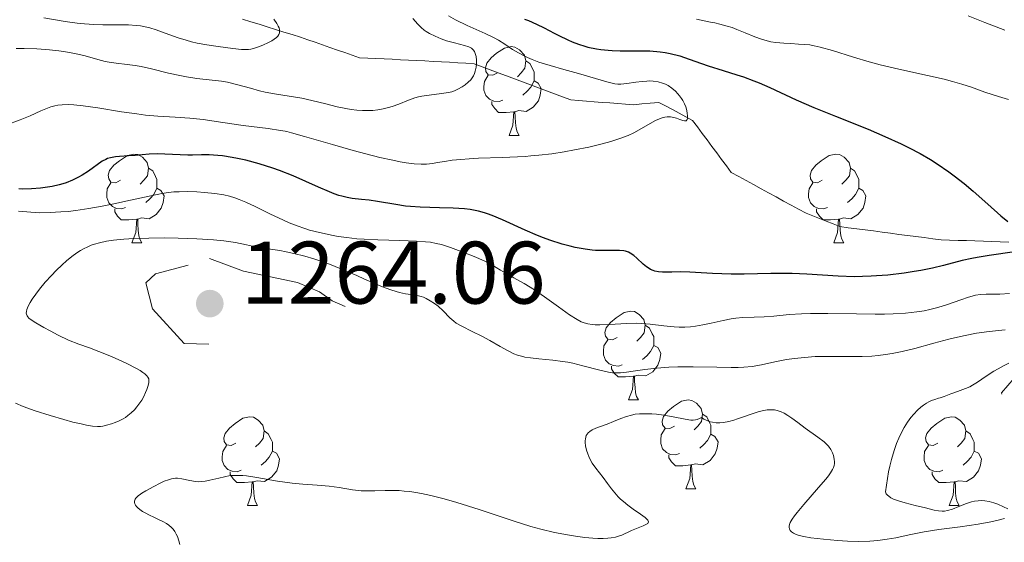
# Model space of a CAD drawing. Units: metres. Extents: x 677590 to 682122, y 4753470 to 4756556.
# Drawn here: x 679012 to 679123, y 4754354 to 4754413 of the extents above; entities that cross this region are included whole.
import ezdxf

# ---------------------------------------------------------------- set-up
doc = ezdxf.new("R2010")
doc.units = ezdxf.units.M
doc.header["$MEASUREMENT"] = 0
doc.linetypes.add('DGN Style 3', pattern=[76.5968, 54.712, -21.8848])
doc.linetypes.add('DGN Style 5', pattern=[38.2984, 16.4136, -21.8848])
for name, color, linetype, lineweight in [('Carátula', 7, 'Continuous', 0), ('Elementos auxiliares', 7, 'Continuous', 0), ('Entidades rústicas y varios', 7, 'Continuous', 0), ('Hidrografía', 7, 'Continuous', 0), ('Relieve y altimetría', 7, 'Continuous', 0), ('Textos de rotulación', 7, 'Continuous', 0)]:
    doc.layers.add(name, color=color, linetype=linetype, lineweight=lineweight)
doc.styles.add('Style-arial', font='arial.shx', dxfattribs={"bigfont": 'arialbig.shx'})

# ---------------------------------------------------------------- blocks, each defined once
blk = doc.blocks.new('5PATER')
at = {"layer": 'Relieve y altimetría', "linetype": 'Continuous', "lineweight": 0}
h = blk.add_hatch(color=250, dxfattribs=at)
edge = h.paths.add_edge_path()
edge.add_ellipse((0, 0), major_axis=(-1.1, -1.11), ratio=0.999422, start_angle=0, end_angle=360)

msp = doc.modelspace()

# ---------------------------------------------------------------- linework, layer by layer
at = {"layer": 'Carátula', "color": 7, "linetype": 'Continuous', "lineweight": 0}
msp.add_3dface([(677668.53, 4753470.3), (682121.99, 4753587.41), (682043.91, 4756556.4), (677590.45, 4756439.28)], dxfattribs=at)
at = {"layer": 'Elementos auxiliares', "color": 250, "linetype": 'Continuous', "lineweight": 0}
msp.add_3dface([(678541.88, 4753887.05), (681942.92, 4753976.49), (681881.45, 4756289.9), (678481.55, 4756200.43)], dxfattribs=at)
at = {"layer": 'Entidades rústicas y varios', "color": 92, "linetype": 'Continuous', "lineweight": 0, "flags": 128}
for points in [[(679066.12, 4754407.32), (679065.59, 4754407.05), (679065.06, 4754407.1), (679064.79, 4754407.48), (679064.74, 4754407.9), (679064.9, 4754408.42), (679065.38, 4754409.02), (679066.01, 4754409.54), (679066.91, 4754410.13), (679067.66, 4754410.29), (679068.08, 4754410.24), (679068.61, 4754409.92), (679069.14, 4754409.34), (679069.3, 4754408.7), (679069.19, 4754407.84), (679068.77, 4754407.32), (679068.35, 4754406.89)], [(679069.3, 4754408.7), (679069.78, 4754408.38), (679070.09, 4754407.74), (679070.25, 4754407.42), (679070.25, 4754406.84), (679070.25, 4754406.42), (679069.88, 4754405.72), (679069.46, 4754405.24), (679068.98, 4754404.82)], [(679066.7, 4754404.24), (679066.28, 4754404.08), (679065.69, 4754404.14), (679065.22, 4754404.34), (679064.79, 4754404.77), (679064.58, 4754405.36), (679064.58, 4754405.78), (679064.63, 4754406.36), (679065.06, 4754407.05)], [(679070.25, 4754406.42), (679070.71, 4754406.16), (679071.05, 4754405.55), (679070.94, 4754404.82), (679070.73, 4754404.18), (679070.15, 4754403.44), (679069.35, 4754402.96), (679068.5, 4754403.07), (679068.07, 4754402.94)], [(679067.96, 4754402.94), (679067.07, 4754402.86), (679066.23, 4754402.86), (679065.8, 4754403.28), (679065.48, 4754403.76), (679065.48, 4754404.08)], [(679067.42, 4754400.26), (679067.85, 4754401.42), (679067.96, 4754402.94), (679068.07, 4754402.94), (679068.11, 4754402.36), (679068.14, 4754401.67), (679068.21, 4754401.06), (679068.33, 4754400.66), (679068.54, 4754400.26)], [(679067.42, 4754400.26), (679068.54, 4754400.26)], [(679023.48, 4754395.18), (679022.95, 4754394.91), (679022.42, 4754394.96), (679022.16, 4754395.34), (679022.1, 4754395.76), (679022.26, 4754396.28), (679022.74, 4754396.88), (679023.38, 4754397.4), (679024.28, 4754397.99), (679025.02, 4754398.15), (679025.45, 4754398.1), (679025.98, 4754397.78), (679026.51, 4754397.2), (679026.67, 4754396.56), (679026.56, 4754395.7), (679026.13, 4754395.18), (679025.71, 4754394.75)], [(679102.81, 4754395.18), (679102.28, 4754394.91), (679101.75, 4754394.96), (679101.48, 4754395.34), (679101.43, 4754395.76), (679101.59, 4754396.28), (679102.07, 4754396.88), (679102.7, 4754397.4), (679103.6, 4754397.99), (679104.35, 4754398.15), (679104.78, 4754398.1), (679105.3, 4754397.78), (679105.84, 4754397.2), (679106, 4754396.56), (679105.88, 4754395.7), (679105.46, 4754395.18), (679105.04, 4754394.75)], [(679026.67, 4754396.56), (679027.14, 4754396.24), (679027.46, 4754395.6), (679027.62, 4754395.28), (679027.62, 4754394.7), (679027.62, 4754394.28), (679027.25, 4754393.58), (679026.83, 4754393.1), (679026.35, 4754392.68)], [(679106, 4754396.56), (679106.47, 4754396.24), (679106.78, 4754395.6), (679106.94, 4754395.28), (679106.94, 4754394.7), (679106.94, 4754394.28), (679106.58, 4754393.58), (679106.16, 4754393.1), (679105.68, 4754392.68)], [(679024.07, 4754392.1), (679023.64, 4754391.94), (679023.06, 4754392), (679022.58, 4754392.2), (679022.16, 4754392.63), (679021.94, 4754393.22), (679021.94, 4754393.64), (679022, 4754394.22), (679022.42, 4754394.91)], [(679027.62, 4754394.28), (679028.07, 4754394.02), (679028.42, 4754393.41), (679028.31, 4754392.68), (679028.1, 4754392.04), (679027.51, 4754391.3), (679026.72, 4754390.82), (679025.87, 4754390.93), (679025.44, 4754390.8)], [(679103.4, 4754392.1), (679102.97, 4754391.94), (679102.38, 4754392), (679101.91, 4754392.2), (679101.48, 4754392.63), (679101.27, 4754393.22), (679101.27, 4754393.64), (679101.32, 4754394.22), (679101.75, 4754394.91)], [(679106.94, 4754394.28), (679107.4, 4754394.02), (679107.74, 4754393.41), (679107.64, 4754392.68), (679107.42, 4754392.04), (679106.84, 4754391.3), (679106.04, 4754390.82), (679105.2, 4754390.93), (679104.76, 4754390.8)], [(679025.33, 4754390.8), (679024.44, 4754390.72), (679023.59, 4754390.72), (679023.17, 4754391.14), (679022.85, 4754391.62), (679022.85, 4754391.94)], [(679104.66, 4754390.8), (679103.76, 4754390.72), (679102.92, 4754390.72), (679102.5, 4754391.14), (679102.18, 4754391.62), (679102.18, 4754391.94)], [(679024.78, 4754388.12), (679025.22, 4754389.28), (679025.33, 4754390.8), (679025.44, 4754390.8), (679025.47, 4754390.22), (679025.51, 4754389.53), (679025.58, 4754388.92), (679025.69, 4754388.52), (679025.91, 4754388.12)], [(679104.11, 4754388.12), (679104.54, 4754389.28), (679104.66, 4754390.8), (679104.76, 4754390.8), (679104.8, 4754390.22), (679104.84, 4754389.53), (679104.9, 4754388.92), (679105.02, 4754388.52), (679105.24, 4754388.12)], [(679024.78, 4754388.12), (679025.91, 4754388.12)], [(679104.11, 4754388.12), (679105.24, 4754388.12)], [(679079.62, 4754377.41), (679079.09, 4754377.14), (679078.56, 4754377.2), (679078.3, 4754377.57), (679078.24, 4754377.99), (679078.4, 4754378.51), (679078.88, 4754379.11), (679079.52, 4754379.64), (679080.42, 4754380.22), (679081.16, 4754380.38), (679081.59, 4754380.33), (679082.12, 4754380.01), (679082.65, 4754379.43), (679082.81, 4754378.79), (679082.7, 4754377.94), (679082.27, 4754377.41), (679081.85, 4754376.98)], [(679082.81, 4754378.79), (679083.28, 4754378.47), (679083.6, 4754377.83), (679083.76, 4754377.51), (679083.76, 4754376.93), (679083.76, 4754376.51), (679083.39, 4754375.82), (679082.97, 4754375.34), (679082.49, 4754374.92)], [(679080.21, 4754374.33), (679079.78, 4754374.17), (679079.2, 4754374.23), (679078.72, 4754374.44), (679078.3, 4754374.86), (679078.08, 4754375.45), (679078.08, 4754375.87), (679078.14, 4754376.45), (679078.56, 4754377.14)], [(679083.76, 4754376.51), (679084.21, 4754376.26), (679084.56, 4754375.64), (679084.45, 4754374.92), (679084.24, 4754374.28), (679083.65, 4754373.54), (679082.86, 4754373.06), (679082.01, 4754373.16), (679081.58, 4754373.03)], [(679081.47, 4754373.03), (679080.58, 4754372.95), (679079.73, 4754372.95), (679079.31, 4754373.38), (679078.99, 4754373.85), (679078.99, 4754374.17)], [(679080.92, 4754370.35), (679081.36, 4754371.51), (679081.47, 4754373.03), (679081.58, 4754373.03), (679081.61, 4754372.45), (679081.65, 4754371.76), (679081.72, 4754371.15), (679081.83, 4754370.75), (679082.05, 4754370.35)], [(679080.92, 4754370.35), (679082.05, 4754370.35)], [(679086.1, 4754367.37), (679085.57, 4754367.11), (679085.04, 4754367.16), (679084.77, 4754367.53), (679084.72, 4754367.96), (679084.88, 4754368.48), (679085.36, 4754369.07), (679085.99, 4754369.6), (679086.89, 4754370.19), (679087.64, 4754370.35), (679088.06, 4754370.29), (679088.59, 4754369.98), (679089.12, 4754369.39), (679089.28, 4754368.75), (679089.17, 4754367.9), (679088.75, 4754367.37), (679088.33, 4754366.95)], [(679036.54, 4754365.47), (679036.01, 4754365.2), (679035.48, 4754365.26), (679035.22, 4754365.63), (679035.16, 4754366.05), (679035.32, 4754366.57), (679035.8, 4754367.17), (679036.44, 4754367.7), (679037.34, 4754368.28), (679038.08, 4754368.44), (679038.51, 4754368.39), (679039.04, 4754368.07), (679039.57, 4754367.49), (679039.73, 4754366.85), (679039.62, 4754366), (679039.19, 4754365.47), (679038.77, 4754365.04)], [(679089.28, 4754368.75), (679089.76, 4754368.44), (679090.07, 4754367.8), (679090.23, 4754367.48), (679090.23, 4754366.9), (679090.23, 4754366.47), (679089.86, 4754365.78), (679089.44, 4754365.3), (679088.96, 4754364.88)], [(679115.87, 4754365.47), (679115.34, 4754365.2), (679114.81, 4754365.26), (679114.54, 4754365.63), (679114.49, 4754366.05), (679114.65, 4754366.57), (679115.13, 4754367.17), (679115.76, 4754367.7), (679116.66, 4754368.28), (679117.41, 4754368.44), (679117.83, 4754368.39), (679118.36, 4754368.07), (679118.89, 4754367.49), (679119.05, 4754366.85), (679118.94, 4754366), (679118.52, 4754365.47), (679118.1, 4754365.04)], [(679039.73, 4754366.85), (679040.2, 4754366.53), (679040.52, 4754365.89), (679040.68, 4754365.57), (679040.68, 4754364.99), (679040.68, 4754364.57), (679040.31, 4754363.88), (679039.89, 4754363.4), (679039.41, 4754362.98)], [(679086.68, 4754364.29), (679086.26, 4754364.13), (679085.67, 4754364.19), (679085.2, 4754364.4), (679084.77, 4754364.83), (679084.56, 4754365.41), (679084.56, 4754365.83), (679084.61, 4754366.42), (679085.04, 4754367.11)], [(679090.23, 4754366.47), (679090.69, 4754366.22), (679091.03, 4754365.61), (679090.92, 4754364.88), (679090.71, 4754364.24), (679090.13, 4754363.5), (679089.33, 4754363.02), (679088.48, 4754363.13), (679088.05, 4754363)], [(679119.05, 4754366.85), (679119.53, 4754366.53), (679119.84, 4754365.89), (679120, 4754365.57), (679120, 4754364.99), (679120, 4754364.57), (679119.63, 4754363.88), (679119.21, 4754363.4), (679118.73, 4754362.98)], [(679037.13, 4754362.39), (679036.7, 4754362.23), (679036.12, 4754362.29), (679035.64, 4754362.5), (679035.22, 4754362.92), (679035, 4754363.51), (679035, 4754363.93), (679035.06, 4754364.51), (679035.48, 4754365.2)], [(679116.45, 4754362.39), (679116.03, 4754362.23), (679115.44, 4754362.29), (679114.97, 4754362.5), (679114.54, 4754362.92), (679114.33, 4754363.51), (679114.33, 4754363.93), (679114.38, 4754364.51), (679114.81, 4754365.2)], [(679040.68, 4754364.57), (679041.13, 4754364.32), (679041.48, 4754363.7), (679041.37, 4754362.98), (679041.16, 4754362.34), (679040.57, 4754361.6), (679039.78, 4754361.12), (679038.93, 4754361.22), (679038.5, 4754361.09)], [(679087.94, 4754363), (679087.05, 4754362.91), (679086.21, 4754362.91), (679085.78, 4754363.34), (679085.46, 4754363.82), (679085.46, 4754364.13)], [(679120, 4754364.57), (679120.46, 4754364.32), (679120.8, 4754363.7), (679120.69, 4754362.98), (679120.48, 4754362.34), (679119.9, 4754361.6), (679119.1, 4754361.12), (679118.25, 4754361.22), (679117.82, 4754361.09)], [(679087.4, 4754360.31), (679087.83, 4754361.47), (679087.94, 4754363), (679088.05, 4754363), (679088.09, 4754362.41), (679088.12, 4754361.73), (679088.19, 4754361.11), (679088.31, 4754360.71), (679088.52, 4754360.31)], [(679038.39, 4754361.09), (679037.5, 4754361.01), (679036.65, 4754361.01), (679036.23, 4754361.44), (679035.91, 4754361.91), (679035.91, 4754362.23)], [(679117.71, 4754361.09), (679116.82, 4754361.01), (679115.98, 4754361.01), (679115.55, 4754361.44), (679115.23, 4754361.91), (679115.23, 4754362.23)], [(679037.84, 4754358.41), (679038.28, 4754359.57), (679038.39, 4754361.09), (679038.5, 4754361.09), (679038.53, 4754360.51), (679038.57, 4754359.82), (679038.64, 4754359.21), (679038.75, 4754358.81), (679038.97, 4754358.41)], [(679117.17, 4754358.41), (679117.6, 4754359.57), (679117.71, 4754361.09), (679117.82, 4754361.09), (679117.86, 4754360.51), (679117.89, 4754359.82), (679117.96, 4754359.21), (679118.08, 4754358.81), (679118.29, 4754358.41)], [(679087.4, 4754360.31), (679088.52, 4754360.31)], [(679037.84, 4754358.41), (679038.97, 4754358.41)], [(679117.17, 4754358.41), (679118.29, 4754358.41)]]:
    msp.add_lwpolyline(points, dxfattribs=at)
at = {"layer": 'Hidrografía', "color": 142, "linetype": 'DGN Style 3', "lineweight": 13}
for points in [[(679037.29, 4754413.41, 1230.98), (679038.22, 4754413.11, 1231.88), (679039.16, 4754412.82, 1233), (679040.09, 4754412.53, 1234.05), (679041.03, 4754412.24, 1234.54), (679041.96, 4754411.94, 1234.93), (679042.9, 4754411.65, 1235.09), (679043.83, 4754411.36, 1235.07), (679044.67, 4754411.07, 1235.07), (679045.5, 4754410.78, 1235.02), (679046.34, 4754410.49, 1234.98), (679047.17, 4754410.2, 1235.12), (679048.01, 4754409.91, 1235.26), (679048.84, 4754409.62, 1235.39), (679049.68, 4754409.33, 1235.54), (679050.52, 4754409.04, 1235.94), (679051.44, 4754409, 1236.55), (679052.36, 4754408.95, 1237.3), (679053.29, 4754408.9, 1237.61), (679054.21, 4754408.86, 1237.94), (679055.14, 4754408.81, 1238.27), (679056.06, 4754408.77, 1238.51), (679056.99, 4754408.72, 1238.68), (679057.91, 4754408.68, 1238.81), (679058.83, 4754408.63, 1238.84), (679059.76, 4754408.58, 1238.9), (679060.69, 4754408.52, 1239.1), (679061.62, 4754408.47, 1239.2), (679062.54, 4754408.41, 1239.34), (679063.47, 4754408.36, 1239.74), (679064.38, 4754408.02, 1240.13), (679065.29, 4754407.68, 1240.48), (679066.2, 4754407.34, 1240.6), (679067.11, 4754407, 1240.73), (679068.02, 4754406.65, 1241.17), (679068.93, 4754406.31, 1241.56), (679069.84, 4754405.97, 1241.29), (679070.75, 4754405.63, 1240.97), (679071.66, 4754405.29, 1241.01), (679072.56, 4754404.95, 1241.44), (679073.47, 4754404.61, 1242.02), (679074.38, 4754404.27, 1242.66), (679075.27, 4754404.2, 1242.69), (679076.16, 4754404.13, 1242.78), (679077.04, 4754404.06, 1243.08), (679077.93, 4754403.99, 1243.45), (679078.82, 4754403.93, 1243.69), (679079.7, 4754403.86, 1243.77), (679080.59, 4754403.79, 1243.84), (679081.47, 4754403.72, 1243.87), (679082.43, 4754403.81, 1243.92), (679083.38, 4754403.9, 1244.18), (679084.34, 4754403.99, 1244.53), (679085.1, 4754403.59, 1244.96), (679085.87, 4754403.18, 1244.97), (679086.63, 4754402.77, 1244.88), (679087.39, 4754402.36, 1244.75), (679088.16, 4754401.95, 1245.04), (679088.7, 4754401.22, 1245.14), (679089.25, 4754400.48, 1245.27), (679089.79, 4754399.75, 1245.39), (679090.34, 4754399.02, 1245.52), (679090.89, 4754398.28, 1245.5), (679091.43, 4754397.55, 1245.38), (679091.98, 4754396.82, 1245.46)], [(679091.98, 4754396.82, 1245.46), (679092.52, 4754396.08, 1245.62), (679093.37, 4754395.62, 1245.68), (679094.21, 4754395.16, 1245.68), (679095.06, 4754394.69, 1245.8), (679095.9, 4754394.23, 1245.9), (679096.75, 4754393.77, 1245.97), (679097.6, 4754393.3, 1246.03), (679098.44, 4754392.84, 1246.13), (679099.29, 4754392.37, 1246.18), (679100.13, 4754391.91, 1246.28), (679100.98, 4754391.45, 1246.48), (679101.74, 4754391.15, 1246.65), (679102.51, 4754390.85, 1246.77), (679103.27, 4754390.55, 1246.85), (679104.03, 4754390.25, 1246.93), (679104.8, 4754389.95, 1247), (679105.75, 4754389.82, 1247.16), (679106.71, 4754389.7, 1247.39), (679107.66, 4754389.57, 1247.48), (679108.62, 4754389.45, 1247.42), (679109.57, 4754389.32, 1247.77), (679110.53, 4754389.2, 1248.11), (679111.48, 4754389.07, 1248), (679112.43, 4754388.95, 1247.89), (679113.39, 4754388.82, 1247.79), (679114.34, 4754388.7, 1247.8), (679115.3, 4754388.57, 1247.87), (679116.25, 4754388.45, 1247.91), (679117.21, 4754388.42, 1247.9), (679118.16, 4754388.39, 1248.07), (679119.12, 4754388.36, 1248.27), (679120.07, 4754388.33, 1248.43), (679121.03, 4754388.3, 1248.58), (679121.98, 4754388.26, 1248.65), (679122.94, 4754388.23, 1248.83), (679123.89, 4754388.2, 1249.11)]]:
    msp.add_polyline3d(points, dxfattribs=at)
at = {"layer": 'Relieve y altimetría', "color": 36, "linetype": 'Continuous', "lineweight": 0, "flags": 128}
for points, elevation in [([(679040.84, 4754413.38), (679041.17, 4754412.9), (679041.33, 4754412.61), (679041.42, 4754412.4), (679041.47, 4754412.23), (679041.48, 4754412.02), (679041.47, 4754411.87), (679041.4, 4754411.67), (679041.28, 4754411.48), (679041.13, 4754411.32), (679040.87, 4754411.12), (679040.59, 4754410.95), (679040.14, 4754410.71), (679039.65, 4754410.49), (679039.21, 4754410.32), (679038.64, 4754410.13), (679038.23, 4754410.01), (679037.95, 4754409.97), (679037.6, 4754409.96), (679037.17, 4754409.97), (679036.21, 4754410.07), (679034.55, 4754410.29), (679033.25, 4754410.5), (679032.18, 4754410.7), (679031.52, 4754410.85), (679030.9, 4754411.02), (679030, 4754411.3), (679029.06, 4754411.63), (679028.14, 4754411.98), (679027.52, 4754412.2), (679026.81, 4754412.42), (679026.3, 4754412.55), (679025.75, 4754412.64), (679025.26, 4754412.69), (679024.4, 4754412.74), (679022.96, 4754412.76), (679021.51, 4754412.77), (679020.48, 4754412.81), (679019.42, 4754412.87), (679018.61, 4754412.94), (679017.23, 4754413.14), (679014.82, 4754413.55)], 1235), ([(679056.53, 4754413.47), (679057.11, 4754412.83), (679057.48, 4754412.45), (679057.81, 4754412.17), (679058.06, 4754411.99), (679058.41, 4754411.78), (679059.06, 4754411.46), (679059.74, 4754411.17), (679060.33, 4754410.96), (679061.24, 4754410.71), (679062.39, 4754410.42), (679062.86, 4754410.28), (679063.02, 4754410.21), (679063.15, 4754410.12), (679063.34, 4754409.95), (679063.49, 4754409.75), (679063.58, 4754409.53), (679063.68, 4754409.17), (679063.72, 4754408.77), (679063.72, 4754408.32), (679063.68, 4754407.97), (679063.59, 4754407.52), (679063.52, 4754407.27), (679063.39, 4754407), (679063.24, 4754406.75), (679063.08, 4754406.54), (679062.81, 4754406.26), (679062.47, 4754405.98), (679062.13, 4754405.75), (679061.63, 4754405.47), (679061.23, 4754405.29), (679060.96, 4754405.19), (679060.57, 4754405.1), (679059.78, 4754404.98), (679058.37, 4754404.82), (679057.56, 4754404.7), (679057.17, 4754404.61), (679056.77, 4754404.49), (679056.05, 4754404.23), (679054.94, 4754403.8), (679054.22, 4754403.54), (679053.79, 4754403.41), (679053.19, 4754403.26), (679052.58, 4754403.15), (679052.03, 4754403.09), (679051.31, 4754403.06), (679050.83, 4754403.06), (679050.22, 4754403.11), (679049.56, 4754403.19), (679048.95, 4754403.29), (679047.99, 4754403.5), (679046.7, 4754403.82), (679045.13, 4754404.22), (679043.98, 4754404.46), (679042.56, 4754404.7), (679040.89, 4754404.96), (679039.85, 4754405.16), (679039.22, 4754405.31), (679038.19, 4754405.59), (679036.61, 4754406.03), (679035.58, 4754406.27), (679034.93, 4754406.38), (679033.85, 4754406.51), (679032.13, 4754406.7), (679030.96, 4754406.87)], 1240), ([(679060.58, 4754413.76), (679061.35, 4754413.34), (679062.69, 4754412.69), (679064.72, 4754411.77), (679065.72, 4754411.29), (679066.22, 4754411.01), (679066.93, 4754410.56), (679067.82, 4754409.98), (679068.47, 4754409.59), (679069.05, 4754409.28), (679069.49, 4754409.07), (679070.03, 4754408.83), (679070.79, 4754408.55), (679072.07, 4754408.15), (679073.61, 4754407.7), (679075.25, 4754407.26), (679076.55, 4754406.89), (679078.48, 4754406.31), (679078.91, 4754406.19), (679079.36, 4754406.1), (679079.7, 4754406.05), (679080.05, 4754406.05), (679080.71, 4754406.11), (679081.75, 4754406.26), (679082.46, 4754406.36), (679082.97, 4754406.4), (679083.31, 4754406.41), (679083.71, 4754406.39), (679084.26, 4754406.3), (679084.77, 4754406.16), (679085.08, 4754406.04), (679085.38, 4754405.88), (679085.81, 4754405.58), (679086.22, 4754405.24), (679086.49, 4754404.96), (679086.68, 4754404.74), (679086.91, 4754404.44), (679087.07, 4754404.19), (679087.25, 4754403.84), (679087.39, 4754403.5), (679087.47, 4754403.21), (679087.55, 4754402.8), (679087.59, 4754402.42), (679087.59, 4754402.2), (679087.56, 4754402.06), (679087.44, 4754401.91), (679087.24, 4754401.89), (679087.06, 4754401.94), (679086.71, 4754402.06), (679086.32, 4754402.2), (679086.03, 4754402.29), (679085.66, 4754402.35)], 1245), ([(679088.61, 4754413.39), (679089.45, 4754413.22), (679090.36, 4754413.04), (679090.67, 4754412.98), (679091.24, 4754412.84), (679092.06, 4754412.62), (679092.62, 4754412.45), (679093.17, 4754412.23), (679094.09, 4754411.86), (679095.21, 4754411.4), (679095.96, 4754411.12), (679096.57, 4754410.94), (679096.99, 4754410.84), (679097.56, 4754410.76), (679098.46, 4754410.68), (679099.28, 4754410.64), (679100.14, 4754410.59), (679100.76, 4754410.55), (679101.42, 4754410.48), (679101.9, 4754410.4), (679102.58, 4754410.25), (679103.97, 4754409.85), (679106.35, 4754409.1), (679108.1, 4754408.57), (679109.34, 4754408.24), (679111.47, 4754407.75), (679114.7, 4754407.03), (679116.59, 4754406.6), (679117.54, 4754406.36), (679118.6, 4754406.06), (679119.69, 4754405.7), (679121.19, 4754405.16), (679122.74, 4754404.64), (679123.86, 4754404.3)], 1255), ([(679119.29, 4754413.79), (679121.19, 4754413.04), (679123.45, 4754412.14)], 1260), ([(679030.96, 4754406.87), (679030.19, 4754407.02), (679028.91, 4754407.31), (679026.99, 4754407.78), (679025.82, 4754408.04), (679025.17, 4754408.16), (679024.26, 4754408.28), (679023, 4754408.42), (679022.23, 4754408.53), (679021.76, 4754408.63), (679020.95, 4754408.85), (679019.52, 4754409.24), (679018.32, 4754409.51), (679017.28, 4754409.7), (679016.51, 4754409.81), (679015.49, 4754409.92), (679014.04, 4754410.03), (679012.61, 4754410.09), (679011.72, 4754410.1)], 1240), ([(679085.66, 4754402.35), (679085.28, 4754402.36), (679085.01, 4754402.33), (679084.71, 4754402.25), (679084.42, 4754402.14), (679083.96, 4754401.93), (679083.35, 4754401.6), (679082.37, 4754401.04), (679081.5, 4754400.56), (679080.86, 4754400.26), (679079.93, 4754399.9), (679078.9, 4754399.56), (679077.95, 4754399.3), (679076.43, 4754398.94), (679074.82, 4754398.61), (679073.64, 4754398.4), (679072.23, 4754398.19), (679070.78, 4754398.02), (679069.88, 4754397.94), (679069.25, 4754397.89), (679066.64, 4754397.77), (679063.96, 4754397.67), (679062.89, 4754397.62), (679061.95, 4754397.55), (679060.99, 4754397.45), (679060.13, 4754397.32), (679059.32, 4754397.18), (679058.76, 4754397.09), (679058.07, 4754397), (679057.49, 4754396.99), (679056.7, 4754397.04), (679055.79, 4754397.15), (679055.09, 4754397.26), (679054.26, 4754397.44), (679052.81, 4754397.77), (679051.21, 4754398.17), (679049.78, 4754398.55), (679047.46, 4754399.21), (679044.31, 4754400.14), (679042.83, 4754400.55), (679042.3, 4754400.69), (679042.12, 4754400.73), (679041.58, 4754400.82), (679040.18, 4754401.03), (679037.37, 4754401.39), (679035.07, 4754401.72), (679032.84, 4754402.04), (679031.34, 4754402.22), (679029.68, 4754402.33), (679027.7, 4754402.45), (679026.33, 4754402.56), (679025.35, 4754402.68), (679023.62, 4754402.94), (679020.95, 4754403.36), (679019.29, 4754403.59), (679018.22, 4754403.7), (679017.58, 4754403.74), (679016.9, 4754403.73), (679016.42, 4754403.68), (679016.07, 4754403.61), (679015.62, 4754403.48), (679015.23, 4754403.33), (679014.51, 4754403.02), (679013.28, 4754402.46), (679012.16, 4754402), (679010.55, 4754401.42)], 1245), ([(679036.42, 4754393.2), (679035.8, 4754393.38), (679035.16, 4754393.52), (679034.15, 4754393.68), (679033, 4754393.81), (679032.14, 4754393.87), (679031.12, 4754393.9), (679030.13, 4754393.89), (679029.51, 4754393.86), (679028.92, 4754393.79), (679028.16, 4754393.68), (679027.82, 4754393.62), (679026.73, 4754393.39), (679024.64, 4754392.92), (679022.75, 4754392.52), (679021.44, 4754392.26), (679019.91, 4754392), (679018.45, 4754391.78), (679017.57, 4754391.67), (679016.75, 4754391.6), (679015.54, 4754391.53), (679014.35, 4754391.52), (679013.36, 4754391.56), (679011.96, 4754391.68)], 1255), ([(679123.97, 4754382.38), (679122.89, 4754382.32), (679122.19, 4754382.29), (679121.34, 4754382.29), (679120.69, 4754382.26), (679120.14, 4754382.18), (679119.75, 4754382.09), (679119.33, 4754381.97), (679118.46, 4754381.66), (679116.98, 4754381.14), (679115.86, 4754380.78), (679114.97, 4754380.56), (679114.34, 4754380.44), (679113.49, 4754380.31), (679112.21, 4754380.17), (679110.82, 4754380.09), (679109.85, 4754380.06), (679108.79, 4754380.05), (679106.69, 4754380.07), (679103.44, 4754380.11), (679101.49, 4754380.11), (679100.45, 4754380.08), (679099.08, 4754379.99), (679097.34, 4754379.82), (679096.25, 4754379.74), (679095.12, 4754379.69), (679093.85, 4754379.65), (679093.04, 4754379.59), (679092.51, 4754379.52), (679091.63, 4754379.34), (679090.27, 4754379.03), (679089.32, 4754378.83), (679088.48, 4754378.68), (679087.91, 4754378.61), (679087.27, 4754378.57), (679086.63, 4754378.57), (679086.06, 4754378.62), (679084.9, 4754378.74), (679083.37, 4754378.92), (679082.4, 4754379), (679081.78, 4754379.02), (679080.7, 4754378.99), (679078.78, 4754378.88), (679077.69, 4754378.84), (679077.16, 4754378.85), (679076.8, 4754378.88), (679076.33, 4754378.95), (679075.89, 4754379.06), (679075.58, 4754379.18), (679075.11, 4754379.44), (679074.26, 4754379.98), (679073.01, 4754380.87), (679071.41, 4754382.02), (679070.29, 4754382.78), (679069.11, 4754383.5), (679067.94, 4754384.15), (679067.23, 4754384.56), (679066.43, 4754385.03), (679065.46, 4754385.62), (679064.59, 4754386.07), (679063.46, 4754386.57), (679062.32, 4754387.02), (679060.8, 4754387.57), (679059.77, 4754387.91), (679059.18, 4754388.05), (679058.54, 4754388.17), (679057.98, 4754388.23), (679056.96, 4754388.3), (679055.06, 4754388.37), (679052.58, 4754388.44), (679051.05, 4754388.51), (679050.19, 4754388.57), (679049.09, 4754388.7), (679048.09, 4754388.84), (679047.53, 4754388.93), (679045.97, 4754389.28), (679044.87, 4754389.56), (679044.33, 4754389.73), (679043.47, 4754390.03), (679042.56, 4754390.39), (679041.85, 4754390.7), (679040.44, 4754391.37), (679038.72, 4754392.21), (679037.66, 4754392.71), (679036.92, 4754393.02), (679036.42, 4754393.2)], 1255), ([(679039.1, 4754387.6), (679037.73, 4754387.9), (679036.5, 4754388.14), (679035.19, 4754388.34), (679034, 4754388.46), (679032.14, 4754388.56), (679030.03, 4754388.64), (679028.48, 4754388.66), (679026.68, 4754388.65), (679024.99, 4754388.6), (679023.88, 4754388.54), (679022.71, 4754388.42), (679021.91, 4754388.29), (679021.11, 4754388.11), (679020.54, 4754387.95), (679020.19, 4754387.83), (679019.79, 4754387.65), (679019.31, 4754387.42), (679018.98, 4754387.23), (679018.57, 4754386.97), (679017.99, 4754386.56), (679017.41, 4754386.09), (679016.89, 4754385.63), (679016.21, 4754384.97), (679015.68, 4754384.42), (679015, 4754383.65), (679014.36, 4754382.88), (679013.91, 4754382.29), (679013.52, 4754381.74), (679013.29, 4754381.38), (679013.09, 4754381.01), (679012.97, 4754380.75), (679012.91, 4754380.57), (679012.86, 4754380.34), (679012.85, 4754380.16), (679012.87, 4754380.03), (679012.94, 4754379.87), (679013.01, 4754379.75), (679013.15, 4754379.59), (679013.39, 4754379.39), (679013.94, 4754379.05), (679014.82, 4754378.54), (679015.53, 4754378.15), (679016.45, 4754377.68), (679017.63, 4754377.12), (679018.77, 4754376.67), (679019.99, 4754376.24), (679021.04, 4754375.84), (679022.28, 4754375.34), (679023.23, 4754374.92), (679024.29, 4754374.42), (679025.22, 4754373.95), (679025.71, 4754373.66), (679026.02, 4754373.46), (679026.24, 4754373.29), (679026.46, 4754373.08), (679026.58, 4754372.92), (679026.68, 4754372.72), (679026.71, 4754372.51), (679026.7, 4754372.32), (679026.62, 4754371.99), (679026.48, 4754371.53), (679026.33, 4754371.17), (679026.13, 4754370.74), (679025.91, 4754370.33), (679025.7, 4754370.01), (679025.36, 4754369.55), (679025.07, 4754369.22), (679024.71, 4754368.88), (679024.32, 4754368.57), (679024.06, 4754368.38), (679023.79, 4754368.22), (679023.35, 4754367.99), (679022.88, 4754367.78), (679022.47, 4754367.64), (679021.92, 4754367.48), (679021.51, 4754367.4), (679021.25, 4754367.36), (679020.89, 4754367.36), (679020.32, 4754367.4), (679019.65, 4754367.5), (679019.04, 4754367.63), (679018.12, 4754367.85), (679017.11, 4754368.12), (679015.55, 4754368.57), (679013.85, 4754369.12), (679012.51, 4754369.61), (679011.64, 4754369.97)], 1260), ([(679123.48, 4754378.26), (679121.67, 4754378.07), (679120.24, 4754377.88), (679118.97, 4754377.65), (679118.09, 4754377.46), (679117.13, 4754377.22), (679115.42, 4754376.76), (679113.28, 4754376.18), (679111.84, 4754375.83), (679110.71, 4754375.59), (679109.95, 4754375.47), (679109.15, 4754375.37), (679108.43, 4754375.31), (679107.31, 4754375.25), (679105.7, 4754375.24), (679103.93, 4754375.26), (679102.84, 4754375.27), (679102.01, 4754375.24), (679100.82, 4754375.16), (679099.68, 4754375.04), (679098.76, 4754374.91), (679097.46, 4754374.66), (679095.94, 4754374.33), (679094.89, 4754374.14), (679093.96, 4754374.04), (679093.29, 4754374), (679092.52, 4754374), (679090.9, 4754374.04), (679088.24, 4754374.1), (679086.49, 4754374.1), (679085.46, 4754374.06), (679084.13, 4754373.94), (679082.76, 4754373.78), (679081.45, 4754373.59), (679080.67, 4754373.49), (679080.01, 4754373.42), (679079.59, 4754373.4), (679079.1, 4754373.42), (679078.64, 4754373.48), (679077.67, 4754373.71), (679075.77, 4754374.22), (679074.64, 4754374.5), (679074.06, 4754374.62), (679073.46, 4754374.71), (679072.37, 4754374.84), (679070.79, 4754375), (679069.82, 4754375.11), (679069.2, 4754375.2), (679068.81, 4754375.28), (679068.36, 4754375.42), (679067.94, 4754375.57), (679067.31, 4754375.89), (679066.39, 4754376.39), (679065.24, 4754377.06), (679064.35, 4754377.55), (679063.26, 4754378.09), (679062.08, 4754378.69), (679061.45, 4754379.04), (679061.16, 4754379.25), (679060.73, 4754379.64), (679059.97, 4754380.42), (679059.39, 4754380.95), (679058.99, 4754381.25), (679058.51, 4754381.56), (679058.04, 4754381.83), (679057.75, 4754381.96), (679057.48, 4754382.06), (679056.89, 4754382.19), (679055.72, 4754382.36), (679055.04, 4754382.49), (679054.64, 4754382.59), (679054.06, 4754382.78), (679053.1, 4754383.15), (679051.96, 4754383.62), (679051.09, 4754384), (679050.21, 4754384.4), (679048.41, 4754385.18), (679047.13, 4754385.7), (679045.35, 4754386.29), (679044.32, 4754386.59), (679043.09, 4754386.9), (679042.23, 4754387.09), (679041.49, 4754387.23), (679039.1, 4754387.6)], 1260), ([(679123.9, 4754374.49), (679123.28, 4754374.2), (679122.68, 4754373.88), (679122.21, 4754373.6), (679121.34, 4754373.03), (679120.35, 4754372.36), (679119.8, 4754372), (679119.51, 4754371.84), (679119.01, 4754371.63), (679118.1, 4754371.3), (679117.36, 4754371.02), (679116.59, 4754370.73), (679116.15, 4754370.58), (679115.97, 4754370.53), (679115.52, 4754370.41), (679115.16, 4754370.29), (679114.84, 4754370.15), (679114.59, 4754370), (679114.24, 4754369.76), (679113.96, 4754369.52), (679113.59, 4754369.18), (679113.15, 4754368.73), (679112.82, 4754368.35), (679112.44, 4754367.82), (679112.06, 4754367.23), (679111.79, 4754366.73), (679111.46, 4754366.03), (679111.21, 4754365.44), (679110.93, 4754364.64), (679110.63, 4754363.61), (679110.44, 4754362.86), (679110.31, 4754362.2), (679110.17, 4754361.45), (679109.95, 4754359.97), (679110.05, 4754359.73), (679110.18, 4754359.57), (679110.32, 4754359.45), (679110.57, 4754359.29), (679110.88, 4754359.14), (679111.42, 4754358.93), (679112.17, 4754358.72), (679113.33, 4754358.42), (679114.48, 4754358.14), (679115.45, 4754357.9), (679115.97, 4754357.8), (679116.37, 4754357.76), (679116.64, 4754357.77), (679116.98, 4754357.83), (679117.52, 4754358.01), (679118.24, 4754358.29), (679119.12, 4754358.63), (679119.68, 4754358.81), (679120.01, 4754358.89), (679120.43, 4754358.94), (679120.85, 4754358.96), (679121.2, 4754358.94), (679121.69, 4754358.85), (679122.2, 4754358.72), (679122.65, 4754358.56), (679123.29, 4754358.28), (679123.79, 4754358.04)], 1265), ([(679111.14, 4754354.77), (679110.14, 4754354.6), (679109.08, 4754354.46), (679108.2, 4754354.39), (679106.96, 4754354.36), (679105.65, 4754354.38), (679104.52, 4754354.45), (679102.95, 4754354.59), (679101.52, 4754354.76), (679100.73, 4754354.9), (679100.2, 4754355.03), (679099.88, 4754355.14), (679099.55, 4754355.3), (679099.35, 4754355.42), (679099.19, 4754355.6), (679099.1, 4754355.79), (679099.07, 4754355.94), (679099.08, 4754356.07), (679099.12, 4754356.26), (679099.2, 4754356.48), (679099.4, 4754356.85), (679099.67, 4754357.25), (679099.96, 4754357.63), (679100.74, 4754358.54), (679102.39, 4754360.43), (679103.22, 4754361.39), (679103.52, 4754361.78), (679103.75, 4754362.11), (679103.98, 4754362.5), (679104.08, 4754362.72), (679104.15, 4754362.95), (679104.19, 4754363.17), (679104.19, 4754363.35), (679104.16, 4754363.65), (679104.07, 4754364.05), (679103.97, 4754364.36), (679103.78, 4754364.73), (679103.52, 4754365.12), (679103.3, 4754365.36), (679103.03, 4754365.6), (679102.32, 4754366.14), (679100.88, 4754367.16), (679100.04, 4754367.78), (679099.39, 4754368.27), (679098.94, 4754368.57), (679098.49, 4754368.85), (679098.18, 4754369), (679097.93, 4754369.09), (679097.71, 4754369.15), (679097.41, 4754369.21), (679097.16, 4754369.23), (679096.83, 4754369.23), (679096.58, 4754369.22), (679096.03, 4754369.13), (679095.56, 4754369.02), (679093.23, 4754368.21), (679092.81, 4754368.07), (679092.25, 4754367.92), (679091.64, 4754367.8), (679091.24, 4754367.76), (679090.81, 4754367.77), (679090.4, 4754367.82), (679090.13, 4754367.89), (679089.88, 4754367.98), (679089.44, 4754368.19), (679089.17, 4754368.36), (679088.92, 4754368.23), (679088.68, 4754368.12), (679088.48, 4754368.08), (679088.22, 4754368.06), (679087.94, 4754368.06), (679087.3, 4754368.16), (679085.95, 4754368.45), (679084.9, 4754368.63), (679084.09, 4754368.73), (679083.56, 4754368.77), (679082.92, 4754368.78), (679082.15, 4754368.76), (679081.67, 4754368.72), (679081.25, 4754368.64), (679080.67, 4754368.49), (679080.05, 4754368.26), (679079.22, 4754367.91), (679078.49, 4754367.61), (679077.74, 4754367.35), (679077.24, 4754367.15), (679076.81, 4754366.95), (679076.54, 4754366.78), (679076.37, 4754366.62), (679076.26, 4754366.49), (679076.14, 4754366.31), (679076.08, 4754366.15), (679076.04, 4754365.95), (679076.01, 4754365.73), (679076.02, 4754365.52), (679076.06, 4754365.16), (679076.18, 4754364.66), (679076.31, 4754364.26), (679076.43, 4754363.95), (679076.63, 4754363.54), (679076.82, 4754363.21)], 1265), ([(679076.82, 4754363.21), (679077.22, 4754362.63), (679078.04, 4754361.57), (679078.54, 4754360.9), (679079, 4754360.29), (679079.35, 4754359.85), (679079.74, 4754359.4), (679080.02, 4754359.12), (679080.33, 4754358.85), (679080.82, 4754358.46), (679081.44, 4754358.01), (679082.26, 4754357.45), (679082.78, 4754357.07), (679082.99, 4754356.88), (679083.1, 4754356.74), (679083.16, 4754356.55), (679083.08, 4754356.39), (679082.95, 4754356.3), (679082.57, 4754356.12), (679081.82, 4754355.82), (679081.27, 4754355.6), (679080.88, 4754355.41), (679080.47, 4754355.21), (679080.15, 4754355.07), (679079.78, 4754354.94), (679079.45, 4754354.84), (679078.97, 4754354.76), (679078.57, 4754354.71), (679078.05, 4754354.69), (679077.46, 4754354.69), (679076.88, 4754354.72), (679075.96, 4754354.8), (679074.94, 4754354.93), (679074, 4754355.08), (679072.56, 4754355.36), (679071.01, 4754355.72), (679069.89, 4754356.02), (679067.87, 4754356.66), (679064.02, 4754357.96), (679061.52, 4754358.76), (679060.09, 4754359.17), (679058.59, 4754359.54), (679057.51, 4754359.77), (679056.87, 4754359.88), (679056.19, 4754359.98), (679055.54, 4754360.05), (679055.01, 4754360.09), (679054.27, 4754360.1), (679053.42, 4754360.1), (679052.23, 4754360.06), (679051.3, 4754360.06), (679050.68, 4754360.08), (679049.7, 4754360.2), (679048.2, 4754360.43), (679047.08, 4754360.59), (679045.73, 4754360.7), (679044.11, 4754360.81), (679042.89, 4754360.93), (679041.23, 4754361.18), (679038.9, 4754361.59), (679037.72, 4754361.77), (679037.31, 4754361.81), (679036.47, 4754361.82), (679035.89, 4754361.79), (679034.61, 4754361.51), (679033.61, 4754361.27), (679033.05, 4754361.17), (679032.62, 4754361.12), (679032.34, 4754361.1), (679031.98, 4754361.12), (679031.33, 4754361.23), (679030.41, 4754361.42), (679029.95, 4754361.49), (679029.73, 4754361.5), (679029.49, 4754361.48), (679029.27, 4754361.44), (679028.91, 4754361.33), (679028.43, 4754361.15), (679027.98, 4754360.93), (679027.26, 4754360.55), (679026.37, 4754360.07), (679025.9, 4754359.8), (679025.77, 4754359.71), (679025.5, 4754359.51), (679025.33, 4754359.36), (679025.23, 4754359.24), (679025.17, 4754359.14), (679025.11, 4754359), (679025.08, 4754358.89), (679025.09, 4754358.74), (679025.13, 4754358.59), (679025.19, 4754358.46), (679025.32, 4754358.29), (679025.45, 4754358.15), (679025.68, 4754357.95), (679025.97, 4754357.74), (679026.27, 4754357.57), (679026.76, 4754357.32), (679027.28, 4754357.08), (679027.87, 4754356.81), (679028.28, 4754356.6)], 1265), ([(679028.28, 4754356.6), (679028.69, 4754356.37), (679028.97, 4754356.19), (679029.26, 4754355.94), (679029.45, 4754355.73), (679029.64, 4754355.47), (679029.8, 4754355.18), (679029.92, 4754354.91), (679030.09, 4754354.4), (679030.2, 4754353.99)], 1265), ([(679123.41, 4754356.96), (679122.7, 4754356.75), (679121.88, 4754356.57), (679120.42, 4754356.3), (679118.39, 4754356.01), (679115.98, 4754355.68), (679114.33, 4754355.42), (679112.62, 4754355.08), (679111.14, 4754354.77)], 1265)]:
    msp.add_lwpolyline(points, dxfattribs=dict(at, elevation=elevation))
at = {"layer": 'Relieve y altimetría', "color": 36, "linetype": 'Continuous', "lineweight": 30, "elevation": 1250, "flags": 128}
for points in [[(679069.17, 4754413.4), (679069.61, 4754413.24), (679070.5, 4754412.85), (679071.37, 4754412.42), (679072.5, 4754411.82), (679073.04, 4754411.54), (679074.06, 4754411.05), (679074.54, 4754410.84), (679075.26, 4754410.57), (679075.97, 4754410.35), (679076.32, 4754410.25), (679077.29, 4754410.04), (679077.8, 4754409.97), (679078.61, 4754409.88), (679079.05, 4754409.86), (679079.99, 4754409.83), (679081.04, 4754409.83), (679082.54, 4754409.83), (679083.32, 4754409.81), (679084.48, 4754409.72), (679085.05, 4754409.64), (679085.61, 4754409.53), (679086.7, 4754409.24), (679087.76, 4754408.89), (679089.18, 4754408.37), (679089.91, 4754408.12), (679091.6, 4754407.59), (679093.15, 4754407.12), (679093.92, 4754406.87), (679095.09, 4754406.44), (679095.67, 4754406.21), (679096.87, 4754405.66), (679099.86, 4754404.29), (679101.86, 4754403.43), (679104.31, 4754402.44), (679108, 4754400.95), (679109.89, 4754400.14), (679111.73, 4754399.29), (679112.62, 4754398.86), (679113.89, 4754398.2), (679115.06, 4754397.52), (679115.79, 4754397.06), (679117.13, 4754396.15), (679117.74, 4754395.7), (679118.86, 4754394.82), (679119.86, 4754393.97), (679121.52, 4754392.47), (679122.99, 4754391.18), (679123.77, 4754390.53)], [(679119.71, 4754386.35), (679118.61, 4754386.1), (679116.5, 4754385.55), (679115.26, 4754385.26), (679113.94, 4754384.99), (679113.21, 4754384.87), (679112.06, 4754384.69), (679110.23, 4754384.47), (679108.96, 4754384.37), (679108.33, 4754384.33), (679107.38, 4754384.29), (679106.44, 4754384.28), (679104.6, 4754384.33), (679101.07, 4754384.55), (679099.4, 4754384.64), (679098.58, 4754384.65), (679097, 4754384.65), (679093.97, 4754384.58), (679092.51, 4754384.58), (679090.4, 4754384.64), (679087.86, 4754384.78), (679086.77, 4754384.82), (679085.83, 4754384.8), (679084.77, 4754384.79), (679084.32, 4754384.82), (679083.89, 4754384.91), (679083.69, 4754384.97), (679083.4, 4754385.1), (679083.12, 4754385.27), (679082.94, 4754385.41), (679082.58, 4754385.71), (679081.87, 4754386.38), (679081.5, 4754386.68), (679081.11, 4754386.94), (679080.91, 4754387.04), (679080.59, 4754387.15), (679080.37, 4754387.2), (679079.9, 4754387.25), (679079.39, 4754387.25), (679078.63, 4754387.24), (679078.22, 4754387.23), (679077.19, 4754387.25), (679076.82, 4754387.28), (679076.03, 4754387.38), (679074.9, 4754387.59), (679074.31, 4754387.73), (679073.4, 4754387.97), (679072.01, 4754388.42), (679071.31, 4754388.67), (679070.61, 4754388.95), (679069.25, 4754389.55), (679066.67, 4754390.72), (679065.51, 4754391.2), (679064.97, 4754391.39), (679064.62, 4754391.5), (679063.96, 4754391.68), (679063, 4754391.87), (679062.37, 4754391.95), (679061.09, 4754392.03), (679059.56, 4754392.07), (679057.38, 4754392.13), (679056.27, 4754392.21), (679055.71, 4754392.27), (679054.61, 4754392.43), (679052.53, 4754392.78), (679051.6, 4754392.92), (679050.75, 4754393.01), (679049.67, 4754393.14), (679049.1, 4754393.24), (679048.5, 4754393.38), (679048.17, 4754393.47), (679047.66, 4754393.65), (679047.1, 4754393.86), (679045.86, 4754394.4), (679043.01, 4754395.67), (679041.48, 4754396.29), (679040.71, 4754396.57), (679039.16, 4754397.06), (679037.67, 4754397.45), (679036.73, 4754397.66), (679036.13, 4754397.77), (679035.03, 4754397.94), (679034.48, 4754398), (679033.51, 4754398.06), (679032.66, 4754398.07), (679031.62, 4754398.04), (679031.1, 4754398.04), (679027.65, 4754398.17), (679026.73, 4754398.13), (679025.17, 4754397.98), (679024.39, 4754397.93), (679023.38, 4754397.89), (679022.93, 4754397.84), (679022.36, 4754397.73), (679022.03, 4754397.63), (679021.82, 4754397.54), (679021.44, 4754397.33), (679019.87, 4754396.22), (679019.15, 4754395.77), (679018.74, 4754395.54), (679018.06, 4754395.21)], [(679018.06, 4754395.21), (679017.34, 4754394.91), (679016.96, 4754394.78), (679016.58, 4754394.67), (679015.79, 4754394.49), (679015, 4754394.36), (679014.47, 4754394.3), (679013.44, 4754394.22), (679012.47, 4754394.19), (679012.01, 4754394.2)], [(679124.54, 4754387.09), (679121.68, 4754386.69), (679120.31, 4754386.47), (679119.71, 4754386.35)]]:
    msp.add_lwpolyline(points, dxfattribs=at)
at = {"layer": 'Relieve y altimetría', "color": 27, "linetype": 'DGN Style 5', "lineweight": 0, "flags": 128}
for points, elevation in [([(679031.13, 4754385.57), (679027.44, 4754384.6), (679026.35, 4754383.57), (679027.12, 4754380.64), (679030.71, 4754376.72), (679033.57, 4754376.66), (679036.33, 4754375.75), (679039.2, 4754375.5), (679042.29, 4754375.73), (679045.47, 4754375.51), (679047.54, 4754376.28), (679049.47, 4754376.48), (679050.47, 4754377.56), (679050.43, 4754379.54), (679049.51, 4754380.63), (679047.41, 4754381.54), (679045.98, 4754382.57), (679043.5, 4754383.61), (679037.39, 4754384.91), (679033.53, 4754386.35), (679032.5, 4754386.3), (679031.13, 4754385.57)], 1262.5), ([(679174.49, 4754377.11), (679171.86, 4754376.59), (679166.44, 4754373.64), (679165.54, 4754373.3), (679162.43, 4754373.1), (679160.78, 4754371.87), (679158.47, 4754372.13), (679147.43, 4754371.99), (679144.34, 4754372.69), (679140.91, 4754374.94), (679140.01, 4754375.15), (679136.41, 4754375), (679130.94, 4754374.07), (679126.8, 4754373.82), (679124.49, 4754372.81), (679123.07, 4754371.15), (679123.56, 4754368.51), (679122.31, 4754365.57), (679122.29, 4754364.73), (679124.26, 4754361.37), (679125.37, 4754360.51), (679130.44, 4754361.12), (679133.8, 4754359.79), (679136.45, 4754359.57), (679141.34, 4754360.74), (679144.46, 4754362.18), (679146.46, 4754362.05), (679149.74, 4754362.76), (679151.86, 4754363.59), (679155.84, 4754365.88), (679156.93, 4754366.04), (679157.19, 4754364.22), (679156.37, 4754361.45), (679156.77, 4754360.9), (679158.93, 4754361.04), (679161.43, 4754362.61), (679163.47, 4754362.21), (679164.3, 4754361.42), (679166.46, 4754361.17), (679169.74, 4754359.79), (679169.96, 4754359.5), (679169.48, 4754359.03), (679165.45, 4754356.37), (679162.24, 4754355.49), (679158.93, 4754354.05), (679153.37, 4754352.63), (679151.23, 4754352.47), (679147.93, 4754353.03), (679144.88, 4754352.96), (679141.54, 4754353.34), (679128.4, 4754353), (679121.49, 4754352.19), (679115.96, 4754350.1), (679111.59, 4754349.37), (679106.99, 4754349.17), (679100.27, 4754349.64), (679098.58, 4754349.51), (679096.37, 4754348.72), (679094.62, 4754348.48), (679092.37, 4754348.88), (679089.76, 4754348.75), (679086.51, 4754350.26), (679082.54, 4754350.33), (679079.15, 4754349.39), (679077.55, 4754349.31)], 1267.5)]:
    msp.add_lwpolyline(points, dxfattribs=dict(at, elevation=elevation))

# ---------------------------------------------------------------- block references
at = {"layer": 'Relieve y altimetría', "color": 250, "linetype": 'Continuous', "lineweight": 0}
msp.add_blockref('5PATER', (679033.59, 4754381.24, 1264.06), dxfattribs=at)

# ---------------------------------------------------------------- texts
at = {"layer": 'Textos de rotulación', "color": 250, "linetype": 'Continuous', "lineweight": 0, "style": 'Style-arial'}
msp.add_text('1264.06', height=7, dxfattribs=at).set_placement((679037.09, 4754381.24, 1264.06))

doc.saveas('drawing.dxf')
